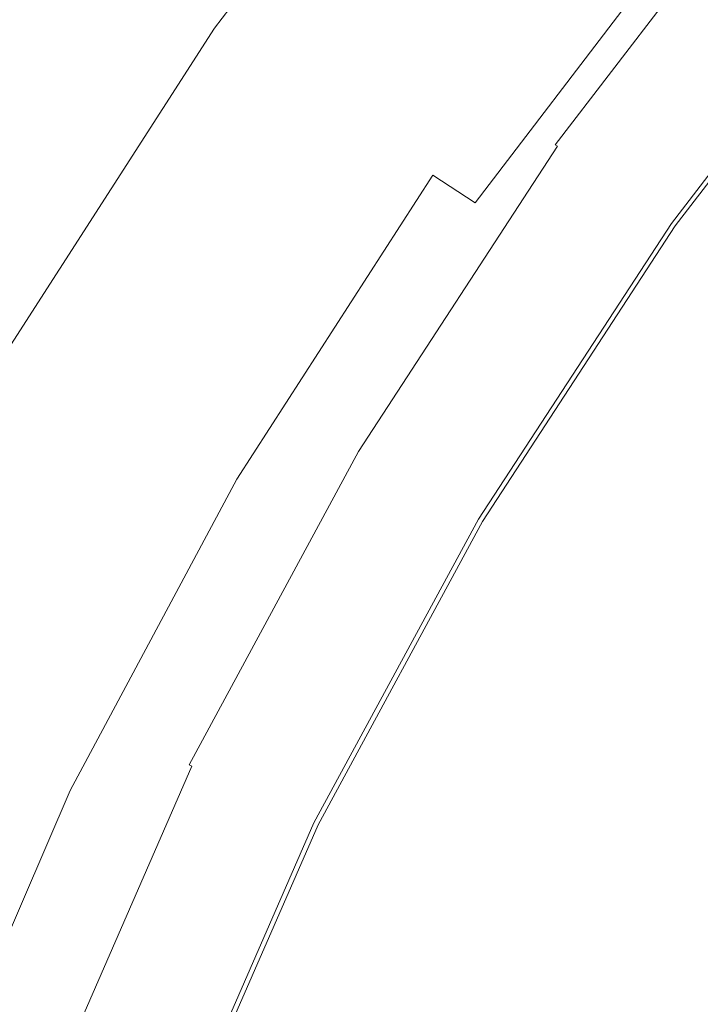
# Model space of a CAD drawing. Extents: x -230 to 230, y -159 to 161.
# Drawn here: x -212 to -192, y 42 to 71 of the extents above; entities that cross this region are included whole.
import ezdxf

# ---------------------------------------------------------------- set-up
doc = ezdxf.new("R2010")
doc.units = 0
doc.header["$LTSCALE"] = 500
doc.header["$MEASUREMENT"] = 0
doc.layers.add('BESCO_CERAMIKA', color=7, linetype='Continuous')
doc.layers.add('BESCO_PODSTAWA', color=7, linetype='Continuous')

msp = doc.modelspace()

# ---------------------------------------------------------------- linework, layer by layer
at = {"layer": 'BESCO_CERAMIKA', "lineweight": 0}
for points, invisible_edges in [([(-206.731, 70.937, 845.364), (-199.677, 80.214, 845.364), (-199.62, 80.201, 843.933), (-206.673, 70.927, 843.933)], 15), ([(-199.652, 80.191, 845.489), (-199.677, 80.214, 845.364), (-206.731, 70.937, 845.364), (-206.705, 70.917, 845.489)], 15), ([(-199.621, 80.163, 845.611), (-199.652, 80.191, 845.489), (-206.705, 70.917, 845.489), (-206.671, 70.892, 845.611)], 15), ([(-206.673, 70.927, 843.933), (-199.62, 80.201, 843.933), (-199.404, 80.122, 839.893), (-206.45, 70.857, 839.893)], 15), ([(-206.631, 70.862, 845.73), (-199.583, 80.13, 845.73), (-199.621, 80.163, 845.611), (-206.671, 70.892, 845.611)], 15), ([(-206.585, 70.829, 845.845), (-199.54, 80.093, 845.845), (-199.583, 80.13, 845.73), (-206.631, 70.862, 845.73)], 15), ([(-199.404, 80.122, 839.893), (-198.876, 79.915, 830.639), (-205.907, 70.675, 830.639), (-206.45, 70.857, 839.893)], 15), ([(-199.49, 80.051, 845.955), (-199.54, 80.093, 845.845), (-206.585, 70.829, 845.845), (-206.533, 70.791, 845.955)], 15), ([(-199.435, 80.005, 846.06), (-199.49, 80.051, 845.955), (-206.533, 70.791, 845.955), (-206.475, 70.749, 846.06)], 15), ([(-206.411, 70.704, 846.161), (-199.375, 79.955, 846.161), (-199.435, 80.005, 846.06), (-206.475, 70.749, 846.06)], 12), ([(-206.342, 70.655, 846.255), (-199.31, 79.901, 846.255), (-199.375, 79.955, 846.161), (-206.411, 70.704, 846.161)], 15), ([(-199.239, 79.843, 846.344), (-199.31, 79.901, 846.255), (-206.342, 70.655, 846.255), (-206.268, 70.603, 846.344)], 15), ([(-199.164, 79.781, 846.426), (-199.239, 79.843, 846.344), (-206.268, 70.603, 846.344), (-206.189, 70.548, 846.426)], 15), ([(-198.876, 79.915, 830.639), (-197.884, 79.518, 813.563), (-204.886, 70.327, 813.563), (-205.907, 70.675, 830.639)], 15), ([(-206.105, 70.49, 846.501), (-199.085, 79.717, 846.501), (-199.164, 79.781, 846.426), (-206.189, 70.548, 846.426)], 15), ([(-206.017, 70.429, 846.57), (-199.002, 79.649, 846.57), (-199.085, 79.717, 846.501), (-206.105, 70.49, 846.501)], 15), ([(-198.915, 79.579, 846.63), (-199.002, 79.649, 846.57), (-206.017, 70.429, 846.57), (-205.926, 70.365, 846.63)], 15), ([(-198.826, 79.506, 846.684), (-198.915, 79.579, 846.63), (-205.926, 70.365, 846.63), (-205.831, 70.3, 846.684)], 15), ([(-204.886, 70.327, 813.563), (-197.884, 79.518, 813.563), (-196.504, 78.964, 789.971), (-203.466, 69.839, 789.971)], 15), ([(-205.733, 70.233, 846.729), (-198.733, 79.432, 846.729), (-198.826, 79.506, 846.684), (-205.831, 70.3, 846.684)], 15), ([(-205.632, 70.164, 846.766), (-198.637, 79.355, 846.766), (-198.733, 79.432, 846.729), (-205.733, 70.233, 846.729)], 15), ([(-198.486, 79.235, 846.796), (-198.637, 79.355, 846.766), (-205.632, 70.164, 846.766), (-205.473, 70.055, 846.796)], 15), ([(-198.227, 79.028, 846.819), (-198.486, 79.235, 846.796), (-205.473, 70.055, 846.796), (-205.199, 69.869, 846.819)], 15), ([(-204.698, 69.53, 846.835), (-197.753, 78.652, 846.835), (-198.227, 79.028, 846.819), (-205.199, 69.869, 846.819)], 15), ([(-203.466, 69.839, 789.971), (-196.504, 78.964, 789.971), (-194.815, 78.283, 761.165), (-201.726, 69.239, 761.165)], 15), ([(-203.859, 68.962, 846.846), (-196.959, 78.022, 846.846), (-197.753, 78.652, 846.835), (-204.698, 69.53, 846.835)], 15), ([(-194.815, 78.283, 761.165), (-193.123, 77.598, 732.359), (-199.984, 68.637, 732.359), (-201.726, 69.239, 761.165)], 15), ([(-195.887, 77.175, 846.714), (-196.959, 78.022, 846.846), (-203.859, 68.962, 846.846), (-202.726, 68.198, 846.714)], 15), ([(-193.123, 77.598, 732.359), (-191.734, 77.035, 708.767), (-198.553, 68.141, 708.767), (-199.984, 68.637, 732.359)], 15), ([(-194.581, 76.149, 846.3), (-195.887, 77.175, 846.714), (-202.726, 68.198, 846.714), (-201.347, 67.273, 846.3)], 15), ([(-198.553, 68.141, 708.767), (-191.734, 77.035, 708.767), (-190.725, 76.624, 691.691), (-197.514, 67.778, 691.691)], 15), ([(-197.514, 67.778, 691.691), (-190.725, 76.624, 691.691), (-190.172, 76.394, 682.437), (-196.945, 67.576, 682.437)], 15), ([(-190.172, 76.394, 682.437), (-189.922, 76.285, 678.397), (-196.686, 67.48, 678.397), (-196.945, 67.576, 682.437)], 15), ([(-199.926, 66.332, 845.328), (-193.234, 75.104, 845.328), (-194.581, 76.149, 846.3), (-201.347, 67.273, 846.3)], 15), ([(-189.922, 76.285, 678.397), (-189.819, 76.234, 676.966), (-196.58, 67.435, 676.966), (-196.686, 67.48, 678.397)], 15), ([(-196.58, 67.435, 676.966), (-189.819, 76.234, 676.966), (-189.788, 76.209, 676.841), (-196.548, 67.412, 676.841)], 15), ([(-196.548, 67.412, 676.841), (-189.788, 76.209, 676.841), (-189.751, 76.18, 676.719), (-196.509, 67.386, 676.719)], 15), ([(-189.751, 76.18, 676.719), (-189.709, 76.146, 676.6), (-196.464, 67.356, 676.6), (-196.509, 67.386, 676.719)], 15), ([(-189.709, 76.146, 676.6), (-189.661, 76.108, 676.485), (-196.414, 67.322, 676.485), (-196.464, 67.356, 676.6)], 15), ([(-196.414, 67.322, 676.485), (-189.661, 76.108, 676.485), (-189.608, 76.066, 676.375), (-196.358, 67.284, 676.375)], 15), ([(-196.358, 67.284, 676.375), (-189.608, 76.066, 676.375), (-189.55, 76.02, 676.269), (-196.297, 67.242, 676.269)], 15), ([(-189.55, 76.02, 676.269), (-189.488, 75.97, 676.169), (-196.23, 67.197, 676.169), (-196.297, 67.242, 676.269)], 7), ([(-189.488, 75.97, 676.169), (-189.42, 75.917, 676.074), (-196.159, 67.149, 676.074), (-196.23, 67.197, 676.169)], 15), ([(-196.159, 67.149, 676.074), (-189.42, 75.917, 676.074), (-189.349, 75.86, 675.986), (-196.084, 67.098, 675.986)], 15), ([(-196.084, 67.098, 675.986), (-189.349, 75.86, 675.986), (-189.273, 75.8, 675.904), (-196.004, 67.044, 675.904)], 15), ([(-189.273, 75.8, 675.904), (-189.194, 75.737, 675.829), (-195.92, 66.987, 675.829), (-196.004, 67.044, 675.904)], 15), ([(-189.194, 75.737, 675.829), (-189.112, 75.671, 675.76), (-195.833, 66.928, 675.76), (-195.92, 66.987, 675.829)], 15), ([(-195.833, 66.928, 675.76), (-189.112, 75.671, 675.76), (-189.026, 75.603, 675.7), (-195.743, 66.867, 675.7)], 15), ([(-195.743, 66.867, 675.7), (-189.026, 75.603, 675.7), (-188.938, 75.533, 675.646), (-195.65, 66.803, 675.646)], 15), ([(-188.938, 75.533, 675.646), (-188.848, 75.461, 675.601), (-195.555, 66.739, 675.601), (-195.65, 66.803, 675.646)], 15), ([(-188.848, 75.461, 675.601), (-188.756, 75.388, 675.563), (-195.457, 66.672, 675.563), (-195.555, 66.739, 675.601)], 15), ([(-195.457, 66.672, 675.563), (-188.756, 75.388, 675.563), (-188.651, 75.305, 675.534), (-195.347, 66.597, 675.534)], 15), ([(-195.347, 66.597, 675.534), (-188.651, 75.305, 675.534), (-188.524, 75.204, 675.511), (-195.212, 66.506, 675.511)], 15), ([(-188.524, 75.204, 675.511), (-188.353, 75.068, 675.495), (-195.032, 66.384, 675.495), (-195.212, 66.506, 675.511)], 15), ([(-198.667, 65.518, 843.52), (-192.041, 74.2, 843.52), (-193.234, 75.104, 845.328), (-199.926, 66.332, 845.328)], 14), ([(-188.353, 75.068, 675.495), (-188.118, 74.881, 675.484), (-194.783, 66.215, 675.484), (-195.032, 66.384, 675.495)], 15), ([(-194.783, 66.215, 675.484), (-188.118, 74.881, 675.484), (-187.827, 74.65, 675.475), (-194.476, 66.007, 675.475)], 15), ([(-194.476, 66.007, 675.475), (-187.827, 74.65, 675.475), (-187.493, 74.385, 675.465), (-194.122, 65.767, 675.465)], 15), ([(-187.493, 74.385, 675.465), (-187.155, 74.117, 675.449), (-193.765, 65.526, 675.449), (-194.122, 65.767, 675.465)], 15), ([(-191.053, 73.479, 840.876), (-192.041, 74.2, 843.52), (-198.667, 65.518, 843.52), (-197.628, 64.869, 840.876)], 15), ([(-187.155, 74.117, 675.449), (-186.855, 73.879, 675.422), (-193.448, 65.311, 675.422), (-193.765, 65.526, 675.449)], 15), ([(-193.448, 65.311, 675.422), (-186.855, 73.879, 675.422), (-186.606, 73.682, 675.38), (-193.184, 65.134, 675.38)], 15), ([(-193.184, 65.134, 675.38), (-186.606, 73.682, 675.38), (-186.421, 73.536, 675.32), (-192.988, 65.002, 675.32)], 15), ([(-190.326, 72.984, 837.397), (-191.053, 73.479, 840.876), (-197.628, 64.869, 840.876), (-196.863, 64.424, 837.397)], 15), ([(-186.421, 73.536, 675.32), (-186.283, 73.429, 675.24), (-192.843, 64.905, 675.24), (-192.988, 65.002, 675.32)], 13), ([(-196.283, 64.115, 833.362), (-189.772, 72.639, 833.362), (-190.326, 72.984, 837.397), (-196.863, 64.424, 837.397)], 15), ([(-195.795, 63.874, 829.048), (-189.305, 72.37, 829.048), (-189.772, 72.639, 833.362), (-196.283, 64.115, 833.362)], 15), ([(-188.881, 72.139, 824.595), (-189.305, 72.37, 829.048), (-195.795, 63.874, 829.048), (-195.353, 63.667, 824.595)], 15), ([(-188.458, 71.908, 820.143), (-188.881, 72.139, 824.595), (-195.353, 63.667, 824.595), (-194.912, 63.461, 820.143)], 15), ([(-194.471, 63.255, 815.69), (-188.035, 71.677, 815.69), (-188.458, 71.908, 820.143), (-194.912, 63.461, 820.143)], 15), ([(-194.03, 63.049, 811.237), (-187.613, 71.447, 811.237), (-188.035, 71.677, 815.69), (-194.471, 63.255, 815.69)], 15), ([(-187.19, 71.217, 806.76), (-187.613, 71.447, 811.237), (-194.03, 63.049, 811.237), (-193.589, 62.843, 806.76)], 15), ([(-186.765, 70.986, 802.235), (-187.19, 71.217, 806.76), (-193.589, 62.843, 806.76), (-193.145, 62.637, 802.235)], 15), ([(-212.893, 61.362, 845.364), (-206.731, 70.937, 845.364), (-206.673, 70.927, 843.933), (-212.834, 61.353, 843.933)], 15), ([(-206.705, 70.917, 845.489), (-206.731, 70.937, 845.364), (-212.893, 61.362, 845.364), (-212.865, 61.344, 845.489)], 15), ([(-206.671, 70.892, 845.611), (-206.705, 70.917, 845.489), (-212.865, 61.344, 845.489), (-212.83, 61.322, 845.611)], 15), ([(-212.834, 61.353, 843.933), (-206.673, 70.927, 843.933), (-206.45, 70.857, 839.893), (-212.607, 61.294, 839.893)], 15), ([(-212.788, 61.296, 845.73), (-206.631, 70.862, 845.73), (-206.671, 70.892, 845.611), (-212.83, 61.322, 845.611)], 15), ([(-212.74, 61.266, 845.845), (-206.585, 70.829, 845.845), (-206.631, 70.862, 845.73), (-212.788, 61.296, 845.73)], 15), ([(-206.533, 70.791, 845.955), (-206.585, 70.829, 845.845), (-212.74, 61.266, 845.845), (-212.685, 61.233, 845.955)], 15), ([(-206.475, 70.749, 846.06), (-206.533, 70.791, 845.955), (-212.685, 61.233, 845.955), (-212.624, 61.196, 846.06)], 15), ([(-212.557, 61.156, 846.161), (-206.411, 70.704, 846.161), (-206.475, 70.749, 846.06), (-212.624, 61.196, 846.06)], 15), ([(-206.45, 70.857, 839.893), (-205.907, 70.675, 830.639), (-212.051, 61.137, 830.639), (-212.607, 61.294, 839.893)], 15), ([(-192.697, 62.429, 797.614), (-186.334, 70.753, 797.614), (-186.765, 70.986, 802.235), (-193.145, 62.637, 802.235)], 15), ([(-192.24, 62.219, 792.849), (-185.896, 70.518, 792.849), (-186.334, 70.753, 797.614), (-192.697, 62.429, 797.614)], 15), ([(-212.484, 61.113, 846.256), (-206.342, 70.655, 846.255), (-206.411, 70.704, 846.161), (-212.557, 61.156, 846.161)], 11), ([(-206.268, 70.603, 846.344), (-206.342, 70.655, 846.255), (-212.484, 61.113, 846.256), (-212.406, 61.067, 846.344)], 15), ([(-206.189, 70.548, 846.426), (-206.268, 70.603, 846.344), (-212.406, 61.067, 846.344), (-212.323, 61.019, 846.426)], 15), ([(-212.235, 60.968, 846.501), (-206.105, 70.49, 846.501), (-206.189, 70.548, 846.426), (-212.323, 61.019, 846.426)], 15), ([(-212.143, 60.914, 846.57), (-206.017, 70.429, 846.57), (-206.105, 70.49, 846.501), (-212.235, 60.968, 846.501)], 15), ([(-205.907, 70.675, 830.639), (-204.886, 70.327, 813.563), (-211.005, 60.837, 813.563), (-212.051, 61.137, 830.639)], 15), ([(-185.452, 70.28, 787.963), (-185.896, 70.518, 792.849), (-192.24, 62.219, 792.849), (-191.776, 62.007, 787.963)], 15), ([(-205.926, 70.365, 846.63), (-206.017, 70.429, 846.57), (-212.143, 60.914, 846.57), (-212.047, 60.858, 846.63)], 15), ([(-205.831, 70.3, 846.684), (-205.926, 70.365, 846.63), (-212.047, 60.858, 846.63), (-211.948, 60.801, 846.684)], 15), ([(-211.845, 60.741, 846.729), (-205.733, 70.233, 846.729), (-205.831, 70.3, 846.684), (-211.948, 60.801, 846.684)], 15), ([(-211.739, 60.681, 846.766), (-205.632, 70.164, 846.766), (-205.733, 70.233, 846.729), (-211.845, 60.741, 846.729)], 15), ([(-205.473, 70.055, 846.796), (-205.632, 70.164, 846.766), (-211.739, 60.681, 846.766), (-211.572, 60.585, 846.796)], 15), ([(-211.005, 60.837, 813.563), (-204.886, 70.327, 813.563), (-203.466, 69.839, 789.971), (-209.551, 60.417, 789.971)], 15), ([(-205.199, 69.869, 846.819), (-205.473, 70.055, 846.796), (-211.572, 60.585, 846.796), (-211.285, 60.422, 846.819)], 15), ([(-210.76, 60.123, 846.835), (-204.698, 69.53, 846.835), (-205.199, 69.869, 846.819), (-211.285, 60.422, 846.819)], 15), ([(-209.551, 60.417, 789.971), (-203.466, 69.839, 789.971), (-201.726, 69.239, 761.165), (-207.77, 59.901, 761.165)], 15), ([(-209.879, 59.622, 846.846), (-203.859, 68.962, 846.846), (-204.698, 69.53, 846.835), (-210.76, 60.123, 846.835)], 15), ([(-201.726, 69.239, 761.165), (-199.984, 68.637, 732.359), (-205.986, 59.382, 732.359), (-207.77, 59.901, 761.165)], 15), ([(-202.726, 68.198, 846.714), (-203.859, 68.962, 846.846), (-209.879, 59.622, 846.846), (-208.69, 58.95, 846.714)], 15), ([(-199.984, 68.637, 732.359), (-198.553, 68.141, 708.767), (-204.521, 58.955, 708.767), (-205.986, 59.382, 732.359)], 15), ([(-201.347, 67.273, 846.3), (-202.726, 68.198, 846.714), (-208.69, 58.95, 846.714), (-207.244, 58.136, 846.3)], 15), ([(-204.521, 58.955, 708.767), (-198.553, 68.141, 708.767), (-197.514, 67.778, 691.691), (-203.456, 58.643, 691.691)], 15), ([(-203.456, 58.643, 691.691), (-197.514, 67.778, 691.691), (-196.945, 67.576, 682.437), (-202.873, 58.469, 682.437)], 15), ([(-196.945, 67.576, 682.437), (-196.686, 67.48, 678.397), (-202.608, 58.386, 678.397), (-202.873, 58.469, 682.437)], 15), ([(-205.753, 57.307, 845.328), (-199.926, 66.332, 845.328), (-201.347, 67.273, 846.3), (-207.244, 58.136, 846.3)], 15), ([(-196.686, 67.48, 678.397), (-196.58, 67.435, 676.966), (-202.499, 58.346, 676.966), (-202.608, 58.386, 678.397)], 15), ([(-202.499, 58.346, 676.966), (-196.58, 67.435, 676.966), (-196.548, 67.412, 676.841), (-202.465, 58.327, 676.841)], 15), ([(-202.465, 58.327, 676.841), (-196.548, 67.412, 676.841), (-196.509, 67.386, 676.719), (-202.424, 58.304, 676.719)], 15), ([(-196.509, 67.386, 676.719), (-196.464, 67.356, 676.6), (-202.377, 58.277, 676.6), (-202.424, 58.304, 676.719)], 15), ([(-196.464, 67.356, 676.6), (-196.414, 67.322, 676.485), (-202.324, 58.247, 676.485), (-202.377, 58.277, 676.6)], 15), ([(-202.324, 58.247, 676.485), (-196.414, 67.322, 676.485), (-196.358, 67.284, 676.375), (-202.265, 58.213, 676.375)], 15), ([(-202.265, 58.213, 676.375), (-196.358, 67.284, 676.375), (-196.297, 67.242, 676.269), (-202.201, 58.177, 676.269)], 15), ([(-196.297, 67.242, 676.269), (-196.23, 67.197, 676.169), (-202.132, 58.137, 676.169), (-202.201, 58.177, 676.269)], 14), ([(-196.23, 67.197, 676.169), (-196.159, 67.149, 676.074), (-202.057, 58.095, 676.074), (-202.132, 58.137, 676.169)], 7), ([(-202.057, 58.095, 676.074), (-196.159, 67.149, 676.074), (-196.084, 67.098, 675.986), (-201.978, 58.05, 675.986)], 15), ([(-201.978, 58.05, 675.986), (-196.084, 67.098, 675.986), (-196.004, 67.044, 675.904), (-201.894, 58.002, 675.904)], 15), ([(-196.004, 67.044, 675.904), (-195.92, 66.987, 675.829), (-201.807, 57.952, 675.829), (-201.894, 58.002, 675.904)], 15), ([(-195.92, 66.987, 675.829), (-195.833, 66.928, 675.76), (-201.715, 57.9, 675.76), (-201.807, 57.952, 675.829)], 15), ([(-201.715, 57.9, 675.76), (-195.833, 66.928, 675.76), (-195.743, 66.867, 675.7), (-201.621, 57.846, 675.7)], 15), ([(-201.621, 57.846, 675.7), (-195.743, 66.867, 675.7), (-195.65, 66.803, 675.646), (-201.523, 57.791, 675.646)], 15), ([(-195.65, 66.803, 675.646), (-195.555, 66.739, 675.601), (-201.423, 57.734, 675.601), (-201.523, 57.791, 675.646)], 15), ([(-195.555, 66.739, 675.601), (-195.457, 66.672, 675.563), (-201.32, 57.675, 675.563), (-201.423, 57.734, 675.601)], 15), ([(-201.32, 57.675, 675.563), (-195.457, 66.672, 675.563), (-195.347, 66.597, 675.534), (-201.205, 57.609, 675.534)], 15), ([(-201.205, 57.609, 675.534), (-195.347, 66.597, 675.534), (-195.212, 66.506, 675.511), (-201.063, 57.529, 675.511)], 15), ([(-195.212, 66.506, 675.511), (-195.032, 66.384, 675.495), (-200.874, 57.421, 675.495), (-201.063, 57.529, 675.511)], 15), ([(-195.032, 66.384, 675.495), (-194.783, 66.215, 675.484), (-200.612, 57.273, 675.484), (-200.874, 57.421, 675.495)], 15), ([(-204.435, 56.59, 843.52), (-198.667, 65.518, 843.52), (-199.926, 66.332, 845.328), (-205.753, 57.307, 845.328)], 9), ([(-200.612, 57.273, 675.484), (-194.783, 66.215, 675.484), (-194.476, 66.007, 675.475), (-200.29, 57.089, 675.475)], 15), ([(-200.29, 57.089, 675.475), (-194.476, 66.007, 675.475), (-194.122, 65.767, 675.465), (-199.918, 56.878, 675.465)], 15), ([(-197.628, 64.869, 840.876), (-198.667, 65.518, 843.52), (-204.435, 56.59, 843.52), (-203.347, 56.02, 840.876)], 15), ([(-194.122, 65.767, 675.465), (-193.765, 65.526, 675.449), (-199.543, 56.665, 675.449), (-199.918, 56.878, 675.465)], 15), ([(-193.765, 65.526, 675.449), (-193.448, 65.311, 675.422), (-199.21, 56.476, 675.422), (-199.543, 56.665, 675.449)], 15), ([(-199.21, 56.476, 675.422), (-193.448, 65.311, 675.422), (-193.184, 65.134, 675.38), (-198.934, 56.32, 675.38)], 15), ([(-198.934, 56.32, 675.38), (-193.184, 65.134, 675.38), (-192.988, 65.002, 675.32), (-198.728, 56.204, 675.32)], 15), ([(-192.988, 65.002, 675.32), (-192.843, 64.905, 675.24), (-198.575, 56.119, 675.241), (-198.728, 56.204, 675.32)], 13), ([(-196.863, 64.424, 837.397), (-197.628, 64.869, 840.876), (-203.347, 56.02, 840.876), (-202.549, 55.629, 837.397)], 15), ([(-201.945, 55.359, 833.362), (-196.283, 64.115, 833.362), (-196.863, 64.424, 837.397), (-202.549, 55.629, 837.397)], 15), ([(-201.438, 55.148, 829.048), (-195.795, 63.874, 829.048), (-196.283, 64.115, 833.362), (-201.945, 55.359, 833.362)], 15), ([(-195.353, 63.667, 824.595), (-195.795, 63.874, 829.048), (-201.438, 55.148, 829.048), (-200.98, 54.967, 824.595)], 15), ([(-194.912, 63.461, 820.143), (-195.353, 63.667, 824.595), (-200.98, 54.967, 824.595), (-200.522, 54.787, 820.143)], 15), ([(-200.064, 54.607, 815.69), (-194.471, 63.255, 815.69), (-194.912, 63.461, 820.143), (-200.522, 54.787, 820.143)], 15), ([(-199.608, 54.427, 811.237), (-194.03, 63.049, 811.237), (-194.471, 63.255, 815.69), (-200.064, 54.607, 815.69)], 15), ([(-193.589, 62.843, 806.76), (-194.03, 63.049, 811.237), (-199.608, 54.427, 811.237), (-199.15, 54.248, 806.76)], 15), ([(-193.145, 62.637, 802.235), (-193.589, 62.843, 806.76), (-199.15, 54.248, 806.76), (-198.69, 54.067, 802.235)], 15), ([(-198.224, 53.886, 797.614), (-192.697, 62.429, 797.614), (-193.145, 62.637, 802.235), (-198.69, 54.067, 802.235)], 15), ([(-197.751, 53.702, 792.849), (-192.24, 62.219, 792.849), (-192.697, 62.429, 797.614), (-198.224, 53.886, 797.614)], 15), ([(-191.776, 62.007, 787.963), (-192.24, 62.219, 792.849), (-197.751, 53.702, 792.849), (-197.27, 53.517, 787.963)], 15), ([(-191.308, 61.793, 782.98), (-191.776, 62.007, 787.963), (-197.27, 53.517, 787.963), (-196.785, 53.331, 782.98)], 15), ([(-196.3, 53.144, 777.998), (-190.84, 61.58, 777.998), (-191.308, 61.793, 782.98), (-196.785, 53.331, 782.98)], 15), ([(-195.821, 52.96, 773.112), (-190.378, 61.368, 773.112), (-190.84, 61.58, 777.998), (-196.3, 53.144, 777.998)], 15), ([(-212.051, 61.137, 830.639), (-217.283, 51.342, 830.639), (-217.849, 51.473, 839.893), (-212.607, 61.294, 839.893)], 15), ([(-211.005, 60.837, 813.563), (-216.218, 51.091, 813.563), (-217.283, 51.342, 830.639), (-212.051, 61.137, 830.639)], 15), ([(-189.924, 61.16, 768.347), (-190.378, 61.368, 773.112), (-195.821, 52.96, 773.112), (-195.35, 52.778, 768.347)], 15), ([(-189.478, 60.954, 763.726), (-189.924, 61.16, 768.347), (-195.35, 52.778, 768.347), (-194.888, 52.598, 763.726)], 15), ([(-217.454, 51.193, 846.501), (-217.358, 51.147, 846.57), (-212.143, 60.914, 846.57), (-212.235, 60.968, 846.501)], 15), ([(-212.143, 60.914, 846.57), (-217.358, 51.147, 846.57), (-217.258, 51.1, 846.63), (-212.047, 60.858, 846.63)], 15), ([(-212.047, 60.858, 846.63), (-217.258, 51.1, 846.63), (-217.154, 51.05, 846.684), (-211.948, 60.801, 846.684)], 15), ([(-214.737, 50.74, 789.971), (-216.218, 51.091, 813.563), (-211.005, 60.837, 813.563), (-209.551, 60.417, 789.971)], 15), ([(-194.432, 52.421, 759.201), (-189.039, 60.751, 759.201), (-189.478, 60.954, 763.726), (-194.888, 52.598, 763.726)], 15), ([(-217.154, 51.05, 846.684), (-217.047, 51, 846.729), (-211.845, 60.741, 846.729), (-211.948, 60.801, 846.684)], 15), ([(-217.047, 51, 846.729), (-216.937, 50.948, 846.766), (-211.739, 60.681, 846.766), (-211.845, 60.741, 846.729)], 15), ([(-211.739, 60.681, 846.766), (-216.937, 50.948, 846.766), (-216.763, 50.867, 846.796), (-211.572, 60.585, 846.796)], 15), ([(-211.572, 60.585, 846.796), (-216.763, 50.867, 846.796), (-216.463, 50.727, 846.819), (-211.285, 60.422, 846.819)], 15), ([(-193.98, 52.244, 754.724), (-188.603, 60.549, 754.724), (-189.039, 60.751, 759.201), (-194.432, 52.421, 759.201)], 15), ([(-188.121, 60.315, 750.24), (-188.603, 60.549, 754.724), (-193.98, 52.244, 754.724), (-193.48, 52.04, 750.24)], 15), ([(-216.463, 50.727, 846.819), (-215.916, 50.472, 846.835), (-210.76, 60.123, 846.835), (-211.285, 60.422, 846.819)], 15), ([(-212.923, 50.309, 761.165), (-214.737, 50.74, 789.971), (-209.551, 60.417, 789.971), (-207.77, 59.901, 761.165)], 15), ([(-187.542, 60.018, 745.694), (-188.121, 60.315, 750.24), (-193.48, 52.04, 750.24), (-192.877, 51.78, 745.694)], 15), ([(-215.916, 50.472, 846.835), (-214.998, 50.045, 846.846), (-209.879, 59.622, 846.846), (-210.76, 60.123, 846.835)], 15), ([(-192.072, 51.406, 741.024), (-186.769, 59.592, 741.025), (-187.542, 60.018, 745.694), (-192.877, 51.78, 745.694)], 15), ([(-205.986, 59.382, 732.359), (-211.105, 49.875, 732.359), (-212.923, 50.309, 761.165), (-207.77, 59.901, 761.165)], 15), ([(-209.879, 59.622, 846.846), (-214.998, 50.045, 846.846), (-213.76, 49.471, 846.714), (-208.69, 58.95, 846.714)], 15), ([(-204.521, 58.955, 708.767), (-209.613, 49.518, 708.767), (-211.105, 49.875, 732.359), (-205.986, 59.382, 732.359)], 15), ([(-190.963, 50.863, 736.167), (-185.707, 58.974, 736.169), (-186.769, 59.592, 741.025), (-192.072, 51.406, 741.024)], 15), ([(-208.69, 58.95, 846.714), (-213.76, 49.471, 846.714), (-212.253, 48.776, 846.3), (-207.244, 58.136, 846.3)], 15), ([(-208.528, 49.257, 691.691), (-209.613, 49.518, 708.767), (-204.521, 58.955, 708.767), (-203.456, 58.643, 691.691)], 15), ([(-207.934, 49.111, 682.437), (-208.528, 49.257, 691.691), (-203.456, 58.643, 691.691), (-202.873, 58.469, 682.437)], 15), ([(-202.608, 58.386, 678.397), (-207.663, 49.042, 678.397), (-207.934, 49.111, 682.437), (-202.873, 58.469, 682.437)], 15), ([(-202.499, 58.346, 676.966), (-207.551, 49.008, 676.966), (-207.663, 49.042, 678.397), (-202.608, 58.386, 678.397)], 15), ([(-207.515, 48.992, 676.841), (-207.551, 49.008, 676.966), (-202.499, 58.346, 676.966), (-202.465, 58.327, 676.841)], 15), ([(-207.473, 48.972, 676.719), (-207.515, 48.992, 676.841), (-202.465, 58.327, 676.841), (-202.424, 58.304, 676.719)], 15), ([(-202.377, 58.277, 676.6), (-207.424, 48.949, 676.6), (-207.473, 48.972, 676.719), (-202.424, 58.304, 676.719)], 15), ([(-202.324, 58.247, 676.485), (-207.369, 48.924, 676.485), (-207.424, 48.949, 676.6), (-202.377, 58.277, 676.6)], 15), ([(-207.308, 48.895, 676.375), (-207.369, 48.924, 676.485), (-202.324, 58.247, 676.485), (-202.265, 58.213, 676.375)], 15), ([(-207.241, 48.864, 676.269), (-207.308, 48.895, 676.375), (-202.265, 58.213, 676.375), (-202.201, 58.177, 676.269)], 15), ([(-202.132, 58.137, 676.169), (-207.169, 48.83, 676.169), (-207.241, 48.864, 676.269), (-202.201, 58.177, 676.269)], 15), ([(-212.253, 48.776, 846.3), (-210.701, 48.069, 845.328), (-205.753, 57.307, 845.328), (-207.244, 58.136, 846.3)], 15), ([(-202.057, 58.095, 676.074), (-207.091, 48.794, 676.074), (-207.169, 48.83, 676.169), (-202.132, 58.137, 676.169)], 11), ([(-207.008, 48.755, 675.986), (-207.091, 48.794, 676.074), (-202.057, 58.095, 676.074), (-201.978, 58.05, 675.986)], 15), ([(-206.921, 48.715, 675.904), (-207.008, 48.755, 675.986), (-201.978, 58.05, 675.986), (-201.894, 58.002, 675.904)], 15), ([(-201.807, 57.952, 675.829), (-206.83, 48.672, 675.829), (-206.921, 48.715, 675.904), (-201.894, 58.002, 675.904)], 15), ([(-201.715, 57.9, 675.76), (-206.735, 48.628, 675.76), (-206.83, 48.672, 675.829), (-201.807, 57.952, 675.829)], 15), ([(-206.636, 48.582, 675.7), (-206.735, 48.628, 675.76), (-201.715, 57.9, 675.76), (-201.621, 57.846, 675.7)], 15), ([(-206.534, 48.534, 675.646), (-206.636, 48.582, 675.7), (-201.621, 57.846, 675.7), (-201.523, 57.791, 675.646)], 15), ([(-201.423, 57.734, 675.601), (-206.43, 48.486, 675.601), (-206.534, 48.534, 675.646), (-201.523, 57.791, 675.646)], 15), ([(-201.32, 57.675, 675.563), (-206.323, 48.436, 675.563), (-206.43, 48.486, 675.601), (-201.423, 57.734, 675.601)], 15), ([(-206.203, 48.38, 675.534), (-206.323, 48.436, 675.563), (-201.32, 57.675, 675.563), (-201.205, 57.609, 675.534)], 15), ([(-206.056, 48.311, 675.511), (-206.203, 48.38, 675.534), (-201.205, 57.609, 675.534), (-201.063, 57.529, 675.511)], 15), ([(-210.701, 48.069, 845.328), (-209.328, 47.458, 843.52), (-204.435, 56.59, 843.52), (-205.753, 57.307, 845.328)], 7), ([(-200.874, 57.421, 675.495), (-205.858, 48.219, 675.495), (-206.056, 48.311, 675.511), (-201.063, 57.529, 675.511)], 15), ([(-200.612, 57.273, 675.484), (-205.585, 48.092, 675.484), (-205.858, 48.219, 675.495), (-200.874, 57.421, 675.495)], 15), ([(-205.249, 47.936, 675.475), (-205.585, 48.092, 675.484), (-200.612, 57.273, 675.484), (-200.29, 57.089, 675.475)], 15), ([(-204.861, 47.755, 675.465), (-205.249, 47.936, 675.475), (-200.29, 57.089, 675.475), (-199.918, 56.878, 675.465)], 15), ([(-199.543, 56.665, 675.449), (-204.469, 47.573, 675.449), (-204.861, 47.755, 675.465), (-199.918, 56.878, 675.465)], 15), ([(-204.435, 56.59, 843.52), (-209.328, 47.458, 843.52), (-208.198, 46.972, 840.876), (-203.347, 56.02, 840.876)], 15), ([(-199.21, 56.476, 675.422), (-204.122, 47.412, 675.422), (-204.469, 47.573, 675.449), (-199.543, 56.665, 675.449)], 15), ([(-203.834, 47.279, 675.38), (-204.122, 47.412, 675.422), (-199.21, 56.476, 675.422), (-198.934, 56.32, 675.38)], 15), ([(-203.62, 47.18, 675.321), (-203.834, 47.279, 675.38), (-198.934, 56.32, 675.38), (-198.728, 56.204, 675.32)], 15), ([(-198.575, 56.119, 675.241), (-203.46, 47.107, 675.241), (-203.62, 47.18, 675.321), (-198.728, 56.204, 675.32)], 14), ([(-203.347, 56.02, 840.876), (-208.198, 46.972, 840.876), (-207.37, 46.639, 837.397), (-202.549, 55.629, 837.397)], 15), ([(-207.37, 46.639, 837.397), (-206.745, 46.409, 833.362), (-201.945, 55.359, 833.362), (-202.549, 55.629, 837.397)], 15), ([(-206.745, 46.409, 833.362), (-206.221, 46.23, 829.048), (-201.438, 55.148, 829.048), (-201.945, 55.359, 833.362)], 15), ([(-201.438, 55.148, 829.048), (-206.221, 46.23, 829.048), (-205.749, 46.077, 824.595), (-200.98, 54.967, 824.595)], 15), ([(-200.98, 54.967, 824.595), (-205.749, 46.077, 824.595), (-205.276, 45.925, 820.143), (-200.522, 54.787, 820.143)], 15), ([(-205.276, 45.925, 820.143), (-204.805, 45.772, 815.69), (-200.064, 54.607, 815.69), (-200.522, 54.787, 820.143)], 15), ([(-204.805, 45.772, 815.69), (-204.334, 45.62, 811.237), (-199.608, 54.427, 811.237), (-200.064, 54.607, 815.69)], 15), ([(-199.608, 54.427, 811.237), (-204.334, 45.62, 811.237), (-203.862, 45.468, 806.76), (-199.15, 54.248, 806.76)], 15), ([(-199.15, 54.248, 806.76), (-203.862, 45.468, 806.76), (-203.387, 45.315, 802.235), (-198.69, 54.067, 802.235)], 15), ([(-203.387, 45.315, 802.235), (-202.907, 45.161, 797.614), (-198.224, 53.886, 797.614), (-198.69, 54.067, 802.235)], 15), ([(-202.907, 45.161, 797.614), (-202.419, 45.006, 792.849), (-197.751, 53.702, 792.849), (-198.224, 53.886, 797.614)], 15), ([(-197.751, 53.702, 792.849), (-202.419, 45.006, 792.849), (-201.924, 44.849, 787.963), (-197.27, 53.517, 787.963)], 15), ([(-197.27, 53.517, 787.963), (-201.924, 44.849, 787.963), (-201.423, 44.691, 782.98), (-196.785, 53.331, 782.98)], 15), ([(-201.423, 44.691, 782.98), (-200.923, 44.533, 777.998), (-196.3, 53.144, 777.998), (-196.785, 53.331, 782.98)], 15), ([(-200.923, 44.533, 777.998), (-200.429, 44.377, 773.112), (-195.821, 52.96, 773.112), (-196.3, 53.144, 777.998)], 15), ([(-195.821, 52.96, 773.112), (-200.429, 44.377, 773.112), (-199.944, 44.223, 768.347), (-195.35, 52.778, 768.347)], 15), ([(-195.35, 52.778, 768.347), (-199.944, 44.223, 768.347), (-199.468, 44.071, 763.726), (-194.888, 52.598, 763.726)], 15), ([(-199.468, 44.071, 763.726), (-198.998, 43.92, 759.201), (-194.432, 52.421, 759.201), (-194.888, 52.598, 763.726)], 15), ([(-198.998, 43.92, 759.201), (-198.532, 43.771, 754.724), (-193.98, 52.244, 754.724), (-194.432, 52.421, 759.201)], 15), ([(-193.98, 52.244, 754.724), (-198.532, 43.771, 754.724), (-198.015, 43.598, 750.24), (-193.48, 52.04, 750.24)], 15), ([(-193.48, 52.04, 750.24), (-198.015, 43.598, 750.24), (-197.392, 43.377, 745.694), (-192.877, 51.78, 745.694)], 15), ([(-197.392, 43.377, 745.694), (-196.559, 43.059, 741.022), (-192.072, 51.406, 741.024), (-192.877, 51.78, 745.694)], 15), ([(-196.559, 43.059, 741.022), (-195.407, 42.597, 736.164), (-190.963, 50.863, 736.167), (-192.072, 51.406, 741.024)], 15), ([(-190.963, 50.863, 736.167), (-195.407, 42.597, 736.164), (-193.882, 41.962, 731.207), (-189.494, 50.118, 731.211)], 15), ([(-211.105, 49.875, 732.359), (-215.318, 40.156, 732.359), (-217.16, 40.504, 761.165), (-212.923, 50.309, 761.165)], 15), ([(-189.494, 50.118, 731.211), (-193.882, 41.962, 731.207), (-191.926, 41.127, 726.241), (-187.612, 49.139, 726.247)], 15), ([(-209.613, 49.518, 708.767), (-213.805, 39.87, 708.767), (-215.318, 40.156, 732.359), (-211.105, 49.875, 732.359)], 15), ([(-212.706, 39.661, 691.691), (-213.805, 39.87, 708.767), (-209.613, 49.518, 708.767), (-208.528, 49.257, 691.691)], 15), ([(-212.102, 39.544, 682.437), (-212.706, 39.661, 691.691), (-208.528, 49.257, 691.691), (-207.934, 49.111, 682.437)], 15), ([(-207.663, 49.042, 678.397), (-211.828, 39.488, 678.397), (-212.102, 39.544, 682.437), (-207.934, 49.111, 682.437)], 15), ([(-207.551, 49.008, 676.966), (-211.714, 39.461, 676.966), (-211.828, 39.488, 678.397), (-207.663, 49.042, 678.397)], 15), ([(-211.677, 39.447, 676.841), (-211.714, 39.461, 676.966), (-207.551, 49.008, 676.966), (-207.515, 48.992, 676.841)], 15), ([(-211.633, 39.431, 676.719), (-211.677, 39.447, 676.841), (-207.515, 48.992, 676.841), (-207.473, 48.972, 676.719)], 15), ([(-207.424, 48.949, 676.6), (-211.583, 39.413, 676.6), (-211.633, 39.431, 676.719), (-207.473, 48.972, 676.719)], 15), ([(-207.369, 48.924, 676.485), (-211.526, 39.392, 676.485), (-211.583, 39.413, 676.6), (-207.424, 48.949, 676.6)], 15), ([(-211.462, 39.368, 676.375), (-211.526, 39.392, 676.485), (-207.369, 48.924, 676.485), (-207.308, 48.895, 676.375)], 15), ([(-211.393, 39.343, 676.269), (-211.462, 39.368, 676.375), (-207.308, 48.895, 676.375), (-207.241, 48.864, 676.269)], 15), ([(-207.169, 48.83, 676.169), (-211.318, 39.315, 676.169), (-211.393, 39.343, 676.269), (-207.241, 48.864, 676.269)], 15), ([(-207.091, 48.794, 676.074), (-211.238, 39.286, 676.074), (-211.318, 39.315, 676.169), (-207.169, 48.83, 676.169)], 7), ([(-216.356, 39.235, 846.3), (-214.752, 38.658, 845.328), (-210.701, 48.069, 845.328), (-212.253, 48.776, 846.3)], 15), ([(-211.152, 39.254, 675.986), (-211.238, 39.286, 676.074), (-207.091, 48.794, 676.074), (-207.008, 48.755, 675.986)], 13), ([(-211.062, 39.221, 675.904), (-211.152, 39.254, 675.986), (-207.008, 48.755, 675.986), (-206.921, 48.715, 675.904)], 15), ([(-206.83, 48.672, 675.829), (-210.968, 39.187, 675.829), (-211.062, 39.221, 675.904), (-206.921, 48.715, 675.904)], 15), ([(-206.735, 48.628, 675.76), (-210.869, 39.15, 675.76), (-210.968, 39.187, 675.829), (-206.83, 48.672, 675.829)], 15), ([(-210.767, 39.113, 675.7), (-210.869, 39.15, 675.76), (-206.735, 48.628, 675.76), (-206.636, 48.582, 675.7)], 15), ([(-210.662, 39.074, 675.646), (-210.767, 39.113, 675.7), (-206.636, 48.582, 675.7), (-206.534, 48.534, 675.646)], 15), ([(-206.43, 48.486, 675.601), (-210.554, 39.034, 675.601), (-210.662, 39.074, 675.646), (-206.534, 48.534, 675.646)], 15), ([(-206.323, 48.436, 675.563), (-210.444, 38.994, 675.563), (-210.554, 39.034, 675.601), (-206.43, 48.486, 675.601)], 15), ([(-210.319, 38.948, 675.534), (-210.444, 38.994, 675.563), (-206.323, 48.436, 675.563), (-206.203, 48.38, 675.534)], 15), ([(-210.167, 38.892, 675.511), (-210.319, 38.948, 675.534), (-206.203, 48.38, 675.534), (-206.056, 48.311, 675.511)], 15), ([(-205.858, 48.219, 675.495), (-209.962, 38.817, 675.495), (-210.167, 38.892, 675.511), (-206.056, 48.311, 675.511)], 15), ([(-214.752, 38.658, 845.328), (-213.334, 38.159, 843.52), (-209.328, 47.458, 843.52), (-210.701, 48.069, 845.328)], 7), ([(-205.585, 48.092, 675.484), (-209.679, 38.713, 675.484), (-209.962, 38.817, 675.495), (-205.858, 48.219, 675.495)], 15), ([(-209.331, 38.585, 675.475), (-209.679, 38.713, 675.484), (-205.585, 48.092, 675.484), (-205.249, 47.936, 675.475)], 15), ([(-208.929, 38.438, 675.465), (-209.331, 38.585, 675.475), (-205.249, 47.936, 675.475), (-204.861, 47.755, 675.465)], 15), ([(-204.469, 47.573, 675.449), (-208.524, 38.289, 675.449), (-208.929, 38.438, 675.465), (-204.861, 47.755, 675.465)], 15), ([(-209.328, 47.458, 843.52), (-213.334, 38.159, 843.52), (-212.166, 37.763, 840.876), (-208.198, 46.972, 840.876)], 15), ([(-204.122, 47.412, 675.422), (-208.164, 38.158, 675.422), (-208.524, 38.289, 675.449), (-204.469, 47.573, 675.449)], 15), ([(-207.866, 38.049, 675.38), (-208.164, 38.158, 675.422), (-204.122, 47.412, 675.422), (-203.834, 47.279, 675.38)], 15), ([(-207.644, 37.968, 675.321), (-207.866, 38.049, 675.38), (-203.834, 47.279, 675.38), (-203.62, 47.18, 675.321)], 15), ([(-203.46, 47.107, 675.241), (-207.48, 37.909, 675.241), (-207.644, 37.968, 675.321), (-203.62, 47.18, 675.321)], 14), ([(-208.198, 46.972, 840.876), (-212.166, 37.763, 840.876), (-211.314, 37.492, 837.397), (-207.37, 46.639, 837.397)], 15), ([(-211.314, 37.492, 837.397), (-210.671, 37.305, 833.362), (-206.745, 46.409, 833.362), (-207.37, 46.639, 837.397)], 15), ([(-210.671, 37.305, 833.362), (-210.133, 37.16, 829.048), (-206.221, 46.23, 829.048), (-206.745, 46.409, 833.362)], 15), ([(-206.221, 46.23, 829.048), (-210.133, 37.16, 829.048), (-209.648, 37.036, 824.595), (-205.749, 46.077, 824.595)], 15), ([(-205.749, 46.077, 824.595), (-209.648, 37.036, 824.595), (-209.164, 36.912, 820.143), (-205.276, 45.925, 820.143)], 15), ([(-209.164, 36.912, 820.143), (-208.68, 36.788, 815.69), (-204.805, 45.772, 815.69), (-205.276, 45.925, 820.143)], 15), ([(-208.68, 36.788, 815.69), (-208.197, 36.665, 811.237), (-204.334, 45.62, 811.237), (-204.805, 45.772, 815.69)], 15), ([(-204.334, 45.62, 811.237), (-208.197, 36.665, 811.237), (-207.713, 36.541, 806.76), (-203.862, 45.468, 806.76)], 15), ([(-203.862, 45.468, 806.76), (-207.713, 36.541, 806.76), (-207.227, 36.417, 802.235), (-203.387, 45.315, 802.235)], 15), ([(-207.227, 36.417, 802.235), (-206.735, 36.293, 797.614), (-202.907, 45.161, 797.614), (-203.387, 45.315, 802.235)], 15), ([(-206.735, 36.293, 797.614), (-206.234, 36.167, 792.849), (-202.419, 45.006, 792.849), (-202.907, 45.161, 797.614)], 15), ([(-202.419, 45.006, 792.849), (-206.234, 36.167, 792.849), (-205.726, 36.039, 787.963), (-201.924, 44.849, 787.963)], 15), ([(-201.924, 44.849, 787.963), (-205.726, 36.039, 787.963), (-205.213, 35.911, 782.98), (-201.423, 44.691, 782.98)], 15), ([(-205.213, 35.911, 782.98), (-204.701, 35.783, 777.998), (-200.923, 44.533, 777.998), (-201.423, 44.691, 782.98)], 15), ([(-204.701, 35.783, 777.998), (-204.195, 35.657, 773.112), (-200.429, 44.377, 773.112), (-200.923, 44.533, 777.998)], 15), ([(-200.429, 44.377, 773.112), (-204.195, 35.657, 773.112), (-203.697, 35.532, 768.347), (-199.944, 44.223, 768.347)], 15), ([(-199.944, 44.223, 768.347), (-203.697, 35.532, 768.347), (-203.209, 35.408, 763.726), (-199.468, 44.071, 763.726)], 15), ([(-203.209, 35.408, 763.726), (-202.727, 35.286, 759.201), (-198.998, 43.92, 759.201), (-199.468, 44.071, 763.726)], 15), ([(-202.727, 35.286, 759.201), (-202.25, 35.165, 754.724), (-198.532, 43.771, 754.724), (-198.998, 43.92, 759.201)], 15), ([(-198.532, 43.771, 754.724), (-202.25, 35.165, 754.724), (-201.719, 35.025, 750.24), (-198.015, 43.598, 750.24)], 15), ([(-198.015, 43.598, 750.24), (-201.719, 35.025, 750.24), (-201.079, 34.845, 745.693), (-197.392, 43.377, 745.694)], 15), ([(-201.079, 34.845, 745.693), (-200.221, 34.586, 741.021), (-196.559, 43.059, 741.022), (-197.392, 43.377, 745.694)], 15), ([(-200.221, 34.586, 741.021), (-199.034, 34.21, 736.162), (-195.407, 42.597, 736.164), (-196.559, 43.059, 741.022)], 15), ([(-195.407, 42.597, 736.164), (-199.034, 34.21, 736.162), (-197.46, 33.692, 731.204), (-193.882, 41.962, 731.207)], 15), ([(-193.882, 41.962, 731.207), (-197.46, 33.692, 731.204), (-195.441, 33.012, 726.236), (-191.926, 41.127, 726.241)], 15)]:
    msp.add_3dface(points, dxfattribs=dict(at, invisible_edges=invisible_edges))
at = {"layer": 'BESCO_PODSTAWA', "lineweight": 0}
for points, invisible_edges in [([(-186.283, 73.429, 675.24), (-186.176, 73.347, 675.138), (-192.731, 64.831, 675.138), (-192.843, 64.905, 675.24)], 5), ([(-192.731, 64.831, 675.138), (-186.176, 73.347, 675.138), (-186.033, 73.257, 674.143), (-192.581, 64.751, 674.143)], 15), ([(-192.581, 64.751, 674.143), (-186.033, 73.257, 674.143), (-185.783, 73.126, 671.382), (-192.321, 64.635, 671.383)], 15), ([(-185.783, 73.126, 671.382), (-185.305, 72.899, 665.116), (-191.825, 64.434, 665.116), (-192.321, 64.635, 671.383)], 15), ([(-192.843, 64.905, 675.24), (-192.731, 64.831, 675.138), (-198.458, 56.054, 675.138), (-198.575, 56.119, 675.241)], 5), ([(-198.458, 56.054, 675.138), (-192.731, 64.831, 675.138), (-192.581, 64.751, 674.143), (-198.302, 55.983, 674.143)], 15), ([(-198.302, 55.983, 674.143), (-192.581, 64.751, 674.143), (-192.321, 64.635, 671.383), (-198.033, 55.882, 671.383)], 15), ([(-192.321, 64.635, 671.383), (-191.825, 64.434, 665.116), (-197.522, 55.708, 665.116), (-198.033, 55.882, 671.383)], 15), ([(-191.825, 64.434, 665.116), (-190.968, 64.1, 653.603), (-196.638, 55.42, 653.603), (-197.522, 55.708, 665.116)], 15), ([(-196.638, 55.42, 653.603), (-190.968, 64.1, 653.603), (-189.745, 63.633, 636.846), (-195.379, 55.016, 636.846)], 15), ([(-195.379, 55.016, 636.846), (-189.745, 63.633, 636.846), (-188.157, 63.031, 614.848), (-193.743, 54.496, 614.848)], 15), ([(-188.157, 63.031, 614.848), (-186.324, 62.338, 589.356), (-191.856, 53.898, 589.356), (-193.743, 54.496, 614.848)], 15), ([(-198.458, 56.054, 675.138), (-203.338, 47.052, 675.138), (-203.46, 47.107, 675.241), (-198.575, 56.119, 675.241)], 10), ([(-203.177, 46.992, 674.143), (-203.338, 47.052, 675.138), (-198.458, 56.054, 675.138), (-198.302, 55.983, 674.143)], 15), ([(-202.901, 46.907, 671.383), (-203.177, 46.992, 674.143), (-198.302, 55.983, 674.143), (-198.033, 55.882, 671.383)], 15), ([(-197.522, 55.708, 665.116), (-202.376, 46.76, 665.116), (-202.901, 46.907, 671.383), (-198.033, 55.882, 671.383)], 15), ([(-196.638, 55.42, 653.603), (-201.47, 46.519, 653.603), (-202.376, 46.76, 665.116), (-197.522, 55.708, 665.116)], 15), ([(-200.18, 46.18, 636.846), (-201.47, 46.519, 653.603), (-196.638, 55.42, 653.603), (-195.379, 55.016, 636.846)], 15), ([(-198.503, 45.744, 614.848), (-200.18, 46.18, 636.846), (-195.379, 55.016, 636.846), (-193.743, 54.496, 614.848)], 15), ([(-191.856, 53.898, 589.356), (-196.569, 45.243, 589.356), (-198.503, 45.744, 614.848), (-193.743, 54.496, 614.848)], 15), ([(-189.842, 53.26, 562.117), (-194.507, 44.709, 562.117), (-196.569, 45.243, 589.356), (-191.856, 53.898, 589.356)], 15), ([(-192.38, 44.158, 534.005), (-194.507, 44.709, 562.117), (-189.842, 53.26, 562.117), (-187.766, 52.603, 534.005)], 15), ([(-190.253, 43.608, 505.893), (-192.38, 44.158, 534.005), (-187.766, 52.603, 534.005), (-185.69, 51.947, 505.893)], 15), ([(-203.338, 47.052, 675.138), (-207.353, 37.863, 675.139), (-207.48, 37.909, 675.241), (-203.46, 47.107, 675.241)], 11), ([(-207.187, 37.815, 674.143), (-207.353, 37.863, 675.139), (-203.338, 47.052, 675.138), (-203.177, 46.992, 674.143)], 13), ([(-206.905, 37.746, 671.383), (-207.187, 37.815, 674.143), (-203.177, 46.992, 674.143), (-202.901, 46.907, 671.383)], 15), ([(-202.376, 46.76, 665.116), (-206.369, 37.628, 665.116), (-206.905, 37.746, 671.383), (-202.901, 46.907, 671.383)], 15), ([(-201.47, 46.519, 653.603), (-205.444, 37.434, 653.603), (-206.369, 37.628, 665.116), (-202.376, 46.76, 665.116)], 15), ([(-204.128, 37.162, 636.846), (-205.444, 37.434, 653.603), (-201.47, 46.519, 653.603), (-200.18, 46.18, 636.846)], 15), ([(-202.419, 36.812, 614.848), (-204.128, 37.162, 636.846), (-200.18, 46.18, 636.846), (-198.503, 45.744, 614.848)], 15), ([(-196.569, 45.243, 589.356), (-200.447, 36.41, 589.356), (-202.419, 36.812, 614.848), (-198.503, 45.744, 614.848)], 15), ([(-194.507, 44.709, 562.117), (-198.343, 35.981, 562.117), (-200.447, 36.41, 589.356), (-196.569, 45.243, 589.356)], 15), ([(-196.174, 35.539, 534.005), (-198.343, 35.981, 562.117), (-194.507, 44.709, 562.117), (-192.38, 44.158, 534.005)], 15), ([(-194.005, 35.098, 505.893), (-196.174, 35.539, 534.005), (-192.38, 44.158, 534.005), (-190.253, 43.608, 505.893)], 15), ([(-188.126, 43.058, 477.78), (-191.836, 34.656, 477.78), (-194.005, 35.098, 505.893), (-190.253, 43.608, 505.893)], 15)]:
    msp.add_3dface(points, dxfattribs=dict(at, invisible_edges=invisible_edges))

doc.saveas('drawing.dxf')
